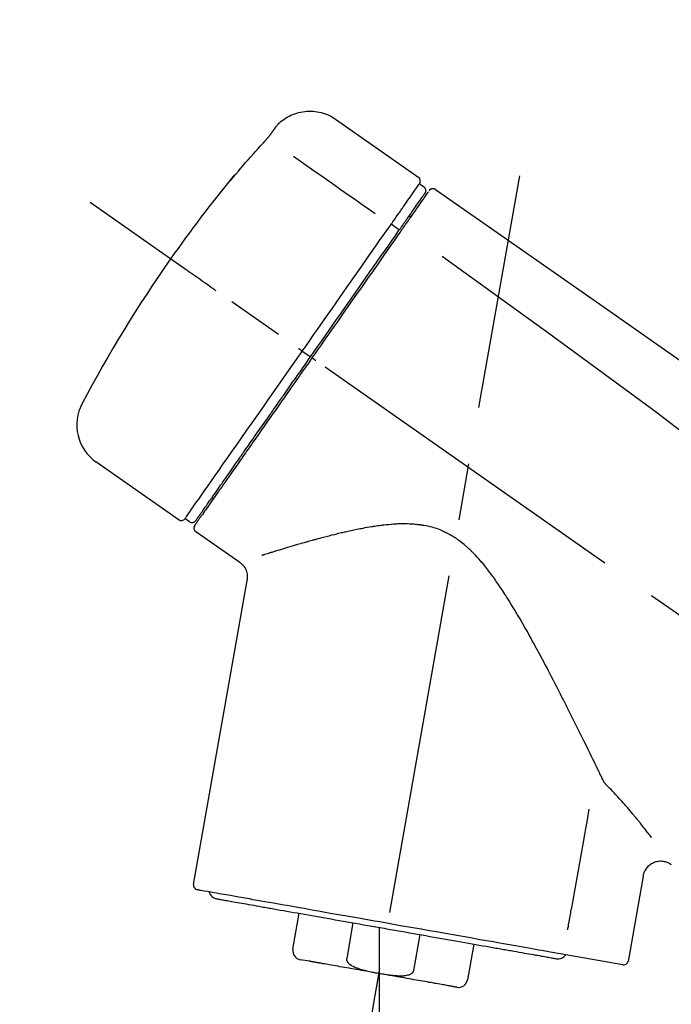
# Model space of a CAD drawing. Extents: x 55896 to 82369, y -22065 to -13195.
# Drawn here: x 61669 to 61741, y -18993 to -18885 of the extents above; entities that cross this region are included whole.
import ezdxf

# ---------------------------------------------------------------- set-up
doc = ezdxf.new("R2010")
doc.units = 0
doc.header["$LTSCALE"] = 50
doc.header["$MEASUREMENT"] = 0
doc.linetypes.add('CENTER2', pattern=[1.125, 0.75, -0.125, 0.125, -0.125])
doc.layers.get('0').update_dxf_attribs({"linetype": 'CONTINUOUS'})
doc.layers.get('DEFPOINTS').update_dxf_attribs({"color": 146, "linetype": 'CONTINUOUS'})
doc.layers.add('150-機器', color=8, linetype='CONTINUOUS')
doc.layers.add('166-寸法B', color=11, linetype='CONTINUOUS')
doc.styles.add('KH001', font='txt')
doc.dimstyles.new('KH1xx030', dxfattribs={"dimscale": 30, "dimtxt": 2, "dimasz": 0.6, "dimexe": 0.3, "dimexo": 1.2, "dimgap": 0.5, "dimtad": 3, "dimdec": 1, "dimdsep": 46, "dimlunit": 6, "dimtxsty": 'KH001', "dimblk": 'DOT', "dimcen": 1, "dimdle": 1, "dimclrd": 256, "dimclre": 256, "dimclrt": 256, "dimadec": 0, "dimazin": 0, "dimtfac": 1, "dimtdec": 1, "dimtix": 1, "dimtmove": 2, "dimatfit": 3, "dimldrblk": 'CLOSEDBLANK', "dimfxl": 1, "dimtolj": 1, "dimtzin": 0, "dimlwd": -1, "dimlwe": -1, "dimarcsym": 0})

# ---------------------------------------------------------------- blocks, each defined once
blk = doc.blocks.new('F402_D')
at = {"layer": '150-機器', "color": 13, "linetype": 'Continuous'}
for p, q in [((-259.61, 246.19), (-250.47, 239.79)), ((-250.39, 239.12), (-249.9, 238.78)), ((-251.52, 235.6), (-251.36, 235.48)), ((-253.49, 234.7), (-252.6, 234.06)), ((-263.26, 220.74), (-262.77, 220.4)), ((-262.77, 220.4), (-262.37, 220.11)), ((-276.79, 202.21), (-285.92, 208.6)), ((-273.04, 204.52), (-273.21, 204.63)), ((-275.65, 202.02), (-276.14, 202.36)), ((-270.13, 197.55), (-274.95, 200.92)), ((-275.19, 162.2), (-269.31, 195.58)), ((-225.86, 163.11), (-227.51, 153.75)), ((-264.29, 155.12), (-263.59, 159.05)), ((-257.7, 158.01), (-258.39, 154.08)), ((-254.83, 157.5), (-254.83, 152.47)), ((-251.03, 152.78), (-250.34, 156.71)), ((-244.44, 155.67), (-245.14, 151.74)), ((-228.08, 153.39), (-235.79, 154.75)), ((-262.43, 153.78), (-263.48, 153.96))]:
    blk.add_line(p, q, dxfattribs=at)
at = {"layer": '150-機器', "color": 13, "linetype": 'CENTER2'}
for p, q in [((-263.42, 103.75), (-239.4, 239.98)), ((0.34, 36.17), (-286.53, 237.04)), ((-254.83, 152.47), (-254.83, 92.26))]:
    blk.add_line(p, q, dxfattribs=at)
at = {"layer": '150-機器', "color": 13, "linetype": 'Continuous'}
for points in [[(-266.12, 245.42), (-266.07, 245.47), (-266.02, 245.53), (-265.97, 245.59), (-265.92, 245.64), (-265.82, 245.75), (-265.71, 245.85), (-265.6, 245.95), (-265.48, 246.05), (-265.3, 246.18), (-265.11, 246.31), (-264.92, 246.43), (-264.71, 246.53), (-264.51, 246.63), (-264.3, 246.72), (-264.09, 246.8), (-263.87, 246.87), (-263.66, 246.93), (-263.44, 246.98), (-263.21, 247.02), (-262.99, 247.05), (-262.76, 247.07), (-262.54, 247.08), (-262.31, 247.08), (-262.08, 247.07), (-261.86, 247.05), (-261.63, 247.02), (-261.41, 246.98), (-261.19, 246.93), (-260.97, 246.87), (-260.75, 246.8), (-260.54, 246.72), (-260.33, 246.63), (-260.2, 246.56), (-260.07, 246.49), (-259.94, 246.41), (-259.81, 246.33), (-259.75, 246.29), (-259.69, 246.24), (-259.63, 246.2), (-259.57, 246.16)], [(-266.69, 244.6), (-266.69, 244.6), (-266.69, 244.6), (-266.68, 244.61), (-266.68, 244.61), (-266.67, 244.62), (-266.67, 244.63), (-266.66, 244.64), (-266.65, 244.65), (-266.64, 244.67), (-266.63, 244.68), (-266.62, 244.7), (-266.61, 244.72), (-266.6, 244.74), (-266.58, 244.76), (-266.57, 244.78), (-266.55, 244.8), (-266.53, 244.82), (-266.52, 244.85), (-266.5, 244.87), (-266.48, 244.9), (-266.46, 244.93), (-266.44, 244.95), (-266.42, 244.98), (-266.4, 245.01), (-266.39, 245.03), (-266.37, 245.06), (-266.36, 245.08), (-266.34, 245.1), (-266.33, 245.12), (-266.31, 245.14), (-266.3, 245.16), (-266.29, 245.17), (-266.28, 245.19), (-266.27, 245.2), (-266.26, 245.22), (-266.25, 245.23), (-266.24, 245.24), (-266.23, 245.26), (-266.22, 245.27), (-266.21, 245.28), (-266.21, 245.29), (-266.2, 245.3), (-266.19, 245.31), (-266.18, 245.32), (-266.18, 245.33), (-266.17, 245.34), (-266.16, 245.35), (-266.16, 245.36), (-266.15, 245.37), (-266.15, 245.37), (-266.15, 245.38), (-266.14, 245.38), (-266.14, 245.38), (-266.14, 245.39), (-266.14, 245.39), (-266.14, 245.39)], [(-266.14, 245.39), (-266.14, 245.39), (-266.13, 245.39), (-266.13, 245.4), (-266.13, 245.4), (-266.13, 245.4), (-266.13, 245.4), (-266.13, 245.4), (-266.13, 245.41), (-266.12, 245.41), (-266.12, 245.41), (-266.12, 245.42), (-266.12, 245.42), (-266.12, 245.42), (-266.11, 245.42), (-266.11, 245.43), (-266.11, 245.43), (-266.11, 245.43), (-266.11, 245.43), (-266.11, 245.43), (-266.1, 245.44), (-266.1, 245.44), (-266.1, 245.44), (-266.1, 245.44), (-266.1, 245.44), (-266.1, 245.44), (-266.1, 245.45), (-266.1, 245.45), (-266.1, 245.45), (-266.1, 245.45), (-266.09, 245.45), (-266.09, 245.45), (-266.09, 245.45)], [(-267.56, 243.58), (-267.55, 243.59), (-267.55, 243.59), (-267.54, 243.6), (-267.54, 243.6), (-267.53, 243.62), (-267.52, 243.63), (-267.5, 243.64), (-267.49, 243.65), (-267.48, 243.67), (-267.46, 243.69), (-267.44, 243.7), (-267.43, 243.72), (-267.41, 243.74), (-267.39, 243.76), (-267.38, 243.78), (-267.36, 243.8), (-267.34, 243.82), (-267.32, 243.85), (-267.29, 243.88), (-267.27, 243.9), (-267.24, 243.93), (-267.21, 243.97), (-267.19, 244), (-267.16, 244.03), (-267.13, 244.07), (-267.09, 244.1), (-267.06, 244.14), (-267.03, 244.18), (-267, 244.21), (-266.97, 244.25), (-266.94, 244.28), (-266.91, 244.32), (-266.89, 244.34), (-266.87, 244.37), (-266.85, 244.39), (-266.83, 244.42), (-266.82, 244.43), (-266.81, 244.45), (-266.79, 244.47), (-266.78, 244.48), (-266.77, 244.49), (-266.76, 244.51), (-266.75, 244.52), (-266.74, 244.53), (-266.74, 244.54), (-266.73, 244.55), (-266.72, 244.56), (-266.71, 244.57), (-266.71, 244.57), (-266.71, 244.58), (-266.7, 244.58), (-266.7, 244.59), (-266.7, 244.59), (-266.7, 244.59), (-266.69, 244.59), (-266.69, 244.6)], [(-270.81, 239.86), (-270.55, 240.18), (-270.28, 240.49), (-270.02, 240.81), (-269.75, 241.12), (-269.48, 241.43), (-269.21, 241.75), (-268.94, 242.05), (-268.67, 242.36), (-268.39, 242.67), (-268.11, 242.97), (-267.84, 243.28), (-267.56, 243.58)], [(-264.23, 242.14), (-263.1, 241.34), (-261.97, 240.55), (-260.83, 239.76), (-259.7, 238.96), (-258.98, 238.46), (-258.26, 237.95), (-257.54, 237.45), (-256.82, 236.95), (-256.43, 236.67), (-256.03, 236.4), (-255.64, 236.12), (-255.25, 235.85)], [(-271.2, 239.44), (-271.2, 239.44), (-271.2, 239.44), (-271.2, 239.43), (-271.2, 239.43), (-271.21, 239.43), (-271.21, 239.43), (-271.21, 239.42), (-271.21, 239.42), (-271.22, 239.42), (-271.22, 239.41), (-271.22, 239.41), (-271.22, 239.4), (-271.22, 239.4), (-271.22, 239.4), (-271.22, 239.4), (-271.22, 239.4), (-271.22, 239.39), (-271.22, 239.4), (-271.21, 239.41), (-271.2, 239.41), (-271.19, 239.43), (-271.18, 239.44), (-271.17, 239.45), (-271.16, 239.46), (-271.14, 239.48), (-271.13, 239.5), (-271.11, 239.51), (-271.1, 239.53), (-271.07, 239.56), (-271.05, 239.58), (-271.03, 239.6), (-271.01, 239.63), (-270.99, 239.65), (-270.97, 239.67), (-270.95, 239.69), (-270.93, 239.72), (-270.92, 239.74), (-270.9, 239.76), (-270.88, 239.78), (-270.87, 239.8), (-270.86, 239.81), (-270.85, 239.82), (-270.84, 239.83), (-270.83, 239.84), (-270.82, 239.85), (-270.82, 239.85), (-270.82, 239.86), (-270.81, 239.86)], [(-270.89, 239.89), (-270.89, 239.89), (-270.89, 239.89), (-270.89, 239.88), (-270.89, 239.88), (-270.89, 239.88), (-270.89, 239.88), (-270.9, 239.87), (-270.9, 239.87), (-270.91, 239.85), (-270.92, 239.83), (-270.94, 239.82), (-270.95, 239.8), (-270.96, 239.78), (-270.98, 239.76), (-270.99, 239.74), (-271, 239.72), (-271.02, 239.7), (-271.03, 239.68), (-271.04, 239.67), (-271.05, 239.65), (-271.07, 239.63), (-271.09, 239.6), (-271.1, 239.58), (-271.12, 239.56), (-271.13, 239.54), (-271.14, 239.53), (-271.15, 239.51), (-271.16, 239.49), (-271.17, 239.48), (-271.18, 239.47), (-271.18, 239.46), (-271.19, 239.46), (-271.19, 239.45), (-271.19, 239.45), (-271.2, 239.44), (-271.2, 239.44)], [(-271.12, 239.52), (-271.13, 239.51), (-271.13, 239.51), (-271.14, 239.5), (-271.15, 239.49), (-271.16, 239.49), (-271.16, 239.48), (-271.17, 239.48), (-271.18, 239.47), (-271.18, 239.46), (-271.19, 239.45), (-271.19, 239.45), (-271.2, 239.44)], [(-271.12, 239.5), (-271.12, 239.51), (-271.12, 239.51), (-271.12, 239.51), (-271.11, 239.51), (-271.11, 239.52), (-271.1, 239.53), (-271.09, 239.54), (-271.09, 239.54), (-271.07, 239.56), (-271.06, 239.57), (-271.05, 239.59), (-271.04, 239.6), (-271.03, 239.61), (-271.02, 239.62), (-271.01, 239.63), (-271, 239.65), (-270.99, 239.65), (-270.99, 239.66), (-270.98, 239.66), (-270.97, 239.67)], [(-252.08, 236.71), (-251.95, 236.91), (-251.81, 237.1), (-251.67, 237.3), (-251.53, 237.5), (-251.32, 237.8), (-251.11, 238.1), (-250.9, 238.41), (-250.68, 238.71), (-250.61, 238.81), (-250.54, 238.92), (-250.47, 239.02), (-250.39, 239.12), (-250.39, 239.12), (-250.39, 239.12), (-250.39, 239.13), (-250.39, 239.13)], [(-251.5, 235.63), (-251.36, 235.83), (-251.22, 236.04), (-251.07, 236.24), (-250.93, 236.44), (-250.82, 236.6), (-250.72, 236.75), (-250.61, 236.9), (-250.5, 237.06), (-250.41, 237.19), (-250.32, 237.32), (-250.23, 237.45), (-250.14, 237.57), (-250.12, 237.6), (-250.11, 237.62), (-250.09, 237.64), (-250.08, 237.66), (-250.05, 237.7), (-250.02, 237.74), (-249.99, 237.78), (-249.97, 237.82), (-249.96, 237.83), (-249.95, 237.85), (-249.93, 237.87), (-249.92, 237.88), (-249.9, 237.92), (-249.87, 237.96), (-249.84, 238), (-249.82, 238.04), (-249.81, 238.05), (-249.8, 238.06), (-249.79, 238.07), (-249.78, 238.09), (-249.78, 238.09), (-249.78, 238.09), (-249.78, 238.09), (-249.78, 238.09)], [(-249.43, 238.24), (-249.43, 238.24), (-249.43, 238.24), (-249.43, 238.24), (-249.43, 238.24), (-249.46, 238.19), (-249.49, 238.15), (-249.52, 238.11), (-249.55, 238.07), (-249.65, 237.92), (-249.76, 237.77), (-249.87, 237.62), (-249.97, 237.46), (-250.13, 237.24), (-250.29, 237.01), (-250.45, 236.79), (-250.61, 236.56), (-250.71, 236.41), (-250.81, 236.26), (-250.92, 236.12), (-251.02, 235.97)], [(-249.33, 238.34), (-249.31, 238.39), (-249.28, 238.44), (-249.25, 238.48), (-249.21, 238.51), (-249.2, 238.51), (-249.2, 238.51), (-249.2, 238.51), (-249.19, 238.51)], [(-249.19, 238.51), (-249.18, 238.52), (-249.17, 238.53), (-249.16, 238.54), (-249.15, 238.54), (-249.13, 238.55), (-249.1, 238.56), (-249.08, 238.57), (-249.06, 238.58), (-249.02, 238.59), (-248.99, 238.6), (-248.95, 238.6), (-248.91, 238.6), (-248.87, 238.6), (-248.84, 238.59), (-248.8, 238.59), (-248.76, 238.57), (-248.74, 238.57), (-248.72, 238.56), (-248.7, 238.54), (-248.68, 238.53), (-248.67, 238.52), (-248.66, 238.52), (-248.65, 238.51), (-248.64, 238.5)], [(-248.64, 238.5), (-239.45, 232.07), (-230.25, 225.63), (-221.06, 219.2), (-211.87, 212.76), (-202.68, 206.32), (-193.49, 199.89), (-184.3, 193.45), (-175.11, 187.02)], [(-252.13, 236.64), (-252.13, 236.65), (-252.12, 236.65), (-252.12, 236.66), (-252.12, 236.66), (-252.11, 236.67), (-252.11, 236.68), (-252.1, 236.68), (-252.1, 236.69), (-252.1, 236.69), (-252.09, 236.7), (-252.09, 236.71), (-252.08, 236.71)], [(-253.49, 234.7), (-253.45, 234.76), (-253.41, 234.81), (-253.37, 234.87), (-253.34, 234.92), (-253.26, 235.03), (-253.19, 235.13), (-253.11, 235.24), (-253.04, 235.35), (-252.94, 235.49), (-252.84, 235.62), (-252.75, 235.76), (-252.65, 235.9), (-252.57, 236.01), (-252.49, 236.12), (-252.42, 236.24), (-252.34, 236.35), (-252.3, 236.4), (-252.26, 236.45), (-252.23, 236.51), (-252.19, 236.56), (-252.18, 236.58), (-252.16, 236.6), (-252.15, 236.62), (-252.13, 236.64)], [(-252.69, 233.93), (-252.66, 233.98), (-252.62, 234.03), (-252.59, 234.08), (-252.55, 234.13), (-252.52, 234.17), (-252.49, 234.22), (-252.46, 234.26), (-252.42, 234.31), (-252.36, 234.4), (-252.3, 234.48), (-252.24, 234.57), (-252.18, 234.66), (-252.15, 234.7), (-252.12, 234.74), (-252.1, 234.78), (-252.07, 234.82), (-252.02, 234.89), (-251.97, 234.97), (-251.92, 235.04), (-251.86, 235.11), (-251.84, 235.14), (-251.82, 235.18), (-251.8, 235.21), (-251.77, 235.24), (-251.73, 235.3), (-251.7, 235.35), (-251.66, 235.41), (-251.62, 235.46), (-251.6, 235.49), (-251.59, 235.51), (-251.57, 235.53), (-251.55, 235.56), (-251.54, 235.57), (-251.53, 235.59), (-251.52, 235.61), (-251.5, 235.63)], [(-251.02, 235.97), (-251.05, 235.93), (-251.07, 235.9), (-251.09, 235.86), (-251.12, 235.83), (-251.19, 235.72), (-251.27, 235.61), (-251.35, 235.5), (-251.42, 235.39), (-251.52, 235.25), (-251.62, 235.11), (-251.72, 234.97), (-251.82, 234.82), (-251.88, 234.74), (-251.94, 234.65), (-252, 234.57), (-252.06, 234.48), (-252.12, 234.39), (-252.18, 234.31), (-252.24, 234.22), (-252.3, 234.14), (-252.37, 234.04), (-252.43, 233.95), (-252.5, 233.85), (-252.57, 233.76)], [(-263.26, 220.74), (-262.85, 221.34), (-262.43, 221.93), (-262.02, 222.52), (-261.6, 223.12), (-260.78, 224.29), (-259.96, 225.46), (-259.14, 226.63), (-258.32, 227.8), (-257.53, 228.93), (-256.73, 230.07), (-255.94, 231.2), (-255.15, 232.34), (-254.77, 232.88), (-254.39, 233.42), (-254.01, 233.96), (-253.63, 234.51)], [(-253.63, 234.51), (-253.62, 234.52), (-253.6, 234.54), (-253.59, 234.55), (-253.58, 234.57), (-253.57, 234.59), (-253.56, 234.6), (-253.55, 234.62), (-253.54, 234.64), (-253.52, 234.65), (-253.51, 234.67), (-253.5, 234.68), (-253.49, 234.7)], [(-262.37, 220.11), (-261.95, 220.7), (-261.54, 221.29), (-261.13, 221.88), (-260.72, 222.47), (-260.31, 223.05), (-259.9, 223.64), (-259.49, 224.22), (-259.08, 224.81), (-258.27, 225.97), (-257.46, 227.12), (-256.64, 228.28), (-255.83, 229.44), (-255.43, 230.01), (-255.04, 230.58), (-254.64, 231.15), (-254.24, 231.72), (-253.85, 232.27), (-253.46, 232.83), (-253.08, 233.38), (-252.69, 233.93)], [(-252.57, 233.76), (-252.86, 233.35), (-253.14, 232.94), (-253.43, 232.52), (-253.72, 232.11), (-254.32, 231.26), (-254.91, 230.41), (-255.5, 229.56), (-256.1, 228.71), (-256.7, 227.85), (-257.31, 226.99), (-257.92, 226.12), (-258.52, 225.26), (-258.83, 224.82), (-259.13, 224.38), (-259.44, 223.94), (-259.75, 223.5), (-260.05, 223.07), (-260.36, 222.63), (-260.67, 222.19), (-260.97, 221.75), (-261.28, 221.31), (-261.59, 220.88), (-261.89, 220.44), (-262.2, 220)], [(-272.72, 227.37), (-272.85, 227.45), (-272.97, 227.54), (-273.09, 227.62), (-273.21, 227.71), (-273.46, 227.88), (-273.71, 228.06), (-273.95, 228.23), (-274.2, 228.4), (-274.52, 228.63), (-274.84, 228.85), (-275.16, 229.08), (-275.49, 229.3), (-275.72, 229.46), (-275.95, 229.63), (-276.18, 229.79), (-276.41, 229.95), (-276.49, 230), (-276.57, 230.06), (-276.64, 230.11), (-276.72, 230.16), (-276.73, 230.17), (-276.75, 230.18), (-276.76, 230.19), (-276.78, 230.2)], [(-247.92, 231.16), (-236.19, 222.7), (-224.54, 214.15), (-213.06, 205.38), (-201.83, 196.3), (-198.34, 193.33), (-194.86, 190.34), (-191.41, 187.33), (-187.96, 184.3)], [(-276.14, 202.36), (-276.14, 202.36), (-276.14, 202.36), (-276.14, 202.36), (-276.13, 202.36), (-276.09, 202.42), (-276.05, 202.48), (-276.01, 202.54), (-275.97, 202.6), (-275.79, 202.86), (-275.6, 203.12), (-275.42, 203.39), (-275.23, 203.65), (-274.93, 204.08), (-274.63, 204.51), (-274.33, 204.93), (-274.04, 205.36), (-273.63, 205.94), (-273.23, 206.51), (-272.83, 207.09), (-272.42, 207.66), (-271.93, 208.36), (-271.44, 209.06), (-270.95, 209.76), (-270.46, 210.46), (-269.9, 211.26), (-269.34, 212.06), (-268.78, 212.86), (-268.22, 213.66), (-267.61, 214.53), (-267.01, 215.4), (-266.4, 216.27), (-265.79, 217.13), (-265.37, 217.74), (-264.95, 218.34), (-264.53, 218.94), (-264.11, 219.54), (-263.9, 219.84), (-263.69, 220.14), (-263.47, 220.44), (-263.26, 220.74)], [(-263.26, 220.74), (-263.27, 220.75), (-263.27, 220.75), (-263.28, 220.75), (-263.28, 220.75), (-263.29, 220.76), (-263.29, 220.76), (-263.3, 220.76), (-263.3, 220.77), (-263.31, 220.77), (-263.32, 220.78), (-263.33, 220.79), (-263.33, 220.79), (-263.35, 220.8), (-263.37, 220.81), (-263.38, 220.83), (-263.4, 220.84), (-263.43, 220.86), (-263.45, 220.88), (-263.48, 220.9), (-263.51, 220.91), (-263.54, 220.93), (-263.56, 220.95), (-263.59, 220.97), (-263.62, 220.99), (-263.63, 221), (-263.64, 221.01), (-263.66, 221.02), (-263.67, 221.03), (-263.67, 221.03), (-263.67, 221.03), (-263.67, 221.03), (-263.67, 221.03)], [(-262.2, 220), (-262.36, 219.77), (-262.52, 219.55), (-262.67, 219.32), (-262.83, 219.1), (-262.99, 218.87), (-263.15, 218.65), (-263.31, 218.42), (-263.46, 218.2), (-263.62, 217.97), (-263.78, 217.75), (-263.94, 217.52), (-264.09, 217.3), (-264.4, 216.85), (-264.72, 216.41), (-265.03, 215.96), (-265.34, 215.52), (-265.49, 215.3), (-265.64, 215.08), (-265.8, 214.87), (-265.95, 214.65), (-266.1, 214.43), (-266.25, 214.21), (-266.41, 213.99), (-266.56, 213.78), (-266.85, 213.36), (-267.14, 212.94), (-267.44, 212.52), (-267.73, 212.11), (-267.87, 211.9), (-268.01, 211.7), (-268.15, 211.5), (-268.29, 211.3), (-268.43, 211.1), (-268.57, 210.9), (-268.71, 210.7), (-268.85, 210.51), (-268.98, 210.32), (-269.11, 210.13), (-269.25, 209.94), (-269.38, 209.75), (-269.51, 209.56), (-269.64, 209.37), (-269.77, 209.19), (-269.9, 209), (-270.15, 208.65), (-270.39, 208.3), (-270.64, 207.95), (-270.88, 207.6), (-271.11, 207.28), (-271.33, 206.96), (-271.55, 206.65), (-271.77, 206.33), (-271.87, 206.19), (-271.97, 206.04), (-272.07, 205.9), (-272.17, 205.76), (-272.27, 205.61), (-272.37, 205.47), (-272.47, 205.33), (-272.57, 205.19), (-272.75, 204.94), (-272.92, 204.69), (-273.1, 204.44), (-273.27, 204.19), (-273.42, 203.98), (-273.57, 203.77), (-273.72, 203.55), (-273.86, 203.34), (-273.98, 203.17), (-274.1, 203), (-274.22, 202.83), (-274.35, 202.66), (-274.44, 202.53), (-274.53, 202.4), (-274.62, 202.27), (-274.71, 202.14), (-274.77, 202.05), (-274.83, 201.96), (-274.89, 201.88), (-274.95, 201.79), (-274.97, 201.77), (-274.98, 201.75), (-274.99, 201.73), (-275.01, 201.7), (-275.04, 201.67), (-275.06, 201.63), (-275.08, 201.61), (-275.08, 201.61), (-275.07, 201.61), (-275.07, 201.62), (-275.07, 201.62), (-275.07, 201.62)], [(-274.95, 202.14), (-274.95, 202.14), (-274.95, 202.14), (-274.95, 202.14), (-274.95, 202.14), (-274.95, 202.14), (-274.95, 202.14), (-274.95, 202.14), (-274.95, 202.14), (-274.95, 202.14), (-274.95, 202.14), (-274.95, 202.14), (-274.95, 202.15), (-274.93, 202.17), (-274.91, 202.2), (-274.89, 202.23), (-274.87, 202.25), (-274.82, 202.33), (-274.77, 202.4), (-274.72, 202.47), (-274.67, 202.54), (-274.66, 202.56), (-274.65, 202.58), (-274.63, 202.59), (-274.62, 202.61), (-274.6, 202.64), (-274.57, 202.68), (-274.55, 202.72), (-274.52, 202.75), (-274.51, 202.77), (-274.49, 202.79), (-274.48, 202.81), (-274.47, 202.83), (-274.42, 202.9), (-274.38, 202.96), (-274.33, 203.02), (-274.29, 203.09), (-274.25, 203.14), (-274.22, 203.19), (-274.18, 203.24), (-274.15, 203.29), (-274.07, 203.4), (-273.99, 203.51), (-273.91, 203.62), (-273.83, 203.73), (-273.79, 203.8), (-273.75, 203.86), (-273.7, 203.92), (-273.66, 203.98), (-273.59, 204.09), (-273.51, 204.19), (-273.44, 204.3), (-273.37, 204.4), (-273.34, 204.44), (-273.32, 204.47), (-273.29, 204.51), (-273.27, 204.55), (-273.21, 204.62), (-273.16, 204.7), (-273.11, 204.77), (-273.05, 204.85), (-273.02, 204.89), (-273, 204.93), (-272.97, 204.97), (-272.94, 205.01), (-272.8, 205.21), (-272.65, 205.42), (-272.51, 205.63), (-272.37, 205.83), (-272.24, 206.02), (-272.11, 206.2), (-271.98, 206.39), (-271.85, 206.57), (-271.63, 206.89), (-271.41, 207.2), (-271.19, 207.51), (-270.97, 207.82), (-270.9, 207.93), (-270.82, 208.04), (-270.75, 208.15), (-270.67, 208.25), (-270.51, 208.48), (-270.35, 208.71), (-270.19, 208.94), (-270.03, 209.17), (-269.94, 209.29), (-269.86, 209.41), (-269.78, 209.53), (-269.69, 209.65), (-269.44, 210.01), (-269.18, 210.38), (-268.93, 210.75), (-268.67, 211.11), (-268.49, 211.37), (-268.31, 211.63), (-268.13, 211.89), (-267.95, 212.14), (-267.66, 212.55), (-267.37, 212.96), (-267.09, 213.37), (-266.8, 213.78), (-266.7, 213.92), (-266.61, 214.06), (-266.51, 214.2), (-266.41, 214.34), (-266.21, 214.62), (-266.01, 214.9), (-265.82, 215.18), (-265.62, 215.47), (-265.52, 215.61), (-265.42, 215.75), (-265.32, 215.89), (-265.22, 216.04), (-264.92, 216.47), (-264.62, 216.9), (-264.32, 217.33), (-264.01, 217.76), (-263.81, 218.05), (-263.61, 218.34), (-263.4, 218.63), (-263.2, 218.93), (-262.99, 219.22), (-262.78, 219.52), (-262.57, 219.82), (-262.37, 220.11)], [(-261.79, 219.71), (-261.81, 219.72), (-261.82, 219.73), (-261.83, 219.74), (-261.85, 219.75), (-261.86, 219.76), (-261.87, 219.77), (-261.89, 219.78), (-261.9, 219.79), (-261.93, 219.81), (-261.95, 219.82), (-261.97, 219.84), (-262, 219.86), (-262.01, 219.87), (-262.02, 219.87), (-262.03, 219.88), (-262.04, 219.89), (-262.06, 219.9), (-262.08, 219.92), (-262.1, 219.93), (-262.12, 219.94), (-262.13, 219.95), (-262.14, 219.95), (-262.14, 219.96), (-262.15, 219.96), (-262.16, 219.97), (-262.17, 219.98), (-262.18, 219.98), (-262.19, 219.99), (-262.19, 219.99), (-262.2, 220), (-262.2, 220), (-262.2, 220)], [(-230.21, 173.59), (-230.27, 173.72), (-230.33, 173.85), (-230.4, 173.98), (-230.46, 174.11), (-230.52, 174.24), (-230.59, 174.37), (-230.65, 174.5), (-230.71, 174.63), (-230.85, 174.9), (-230.98, 175.17), (-231.11, 175.44), (-231.24, 175.71), (-231.3, 175.84), (-231.37, 175.98), (-231.44, 176.12), (-231.51, 176.25), (-231.71, 176.67), (-231.91, 177.09), (-232.12, 177.5), (-232.32, 177.92), (-232.47, 178.21), (-232.61, 178.5), (-232.75, 178.78), (-232.89, 179.07), (-233.11, 179.51), (-233.33, 179.95), (-233.55, 180.39), (-233.77, 180.83), (-233.85, 180.98), (-233.92, 181.13), (-234, 181.28), (-234.07, 181.43), (-234.19, 181.65), (-234.3, 181.88), (-234.41, 182.1), (-234.53, 182.33), (-234.57, 182.41), (-234.61, 182.48), (-234.64, 182.56), (-234.68, 182.63), (-234.76, 182.78), (-234.84, 182.93), (-234.91, 183.09), (-234.99, 183.24), (-235.03, 183.31), (-235.07, 183.39), (-235.11, 183.46), (-235.15, 183.54), (-235.34, 183.92), (-235.54, 184.3), (-235.73, 184.68), (-235.93, 185.06), (-236.09, 185.37), (-236.24, 185.67), (-236.4, 185.98), (-236.57, 186.28), (-236.89, 186.9), (-237.22, 187.51), (-237.55, 188.12), (-237.88, 188.74), (-238.05, 189.04), (-238.22, 189.35), (-238.39, 189.66), (-238.56, 189.97), (-238.82, 190.43), (-239.09, 190.89), (-239.36, 191.35), (-239.63, 191.81), (-239.72, 191.96), (-239.81, 192.11), (-239.9, 192.27), (-239.99, 192.42), (-240.18, 192.72), (-240.36, 193.03), (-240.55, 193.33), (-240.74, 193.64), (-240.84, 193.79), (-240.93, 193.94), (-241.03, 194.09), (-241.13, 194.24), (-241.33, 194.54), (-241.53, 194.84), (-241.73, 195.14), (-241.94, 195.44), (-242.04, 195.59), (-242.14, 195.74), (-242.25, 195.89), (-242.35, 196.03), (-242.57, 196.32), (-242.79, 196.61), (-243.01, 196.9), (-243.23, 197.18), (-243.35, 197.32), (-243.46, 197.46), (-243.58, 197.6), (-243.7, 197.74), (-243.88, 197.94), (-244.06, 198.14), (-244.25, 198.34), (-244.44, 198.54), (-244.51, 198.6), (-244.57, 198.67), (-244.64, 198.73), (-244.7, 198.8), (-244.83, 198.93), (-244.97, 199.05), (-245.1, 199.17), (-245.24, 199.3), (-245.3, 199.35), (-245.37, 199.41), (-245.44, 199.47), (-245.51, 199.53), (-245.65, 199.65), (-245.8, 199.76), (-245.94, 199.87), (-246.09, 199.98), (-246.16, 200.03), (-246.23, 200.08), (-246.31, 200.13), (-246.38, 200.19), (-246.5, 200.26), (-246.62, 200.33), (-246.73, 200.4), (-246.85, 200.47), (-246.89, 200.5), (-246.93, 200.52), (-246.97, 200.54), (-247.01, 200.56), (-247.09, 200.61), (-247.17, 200.65), (-247.25, 200.7), (-247.33, 200.74), (-247.37, 200.76), (-247.41, 200.78), (-247.46, 200.8), (-247.5, 200.82), (-247.7, 200.92), (-247.91, 201.02), (-248.11, 201.12), (-248.32, 201.2), (-248.49, 201.27), (-248.66, 201.32), (-248.84, 201.37), (-249.01, 201.42), (-249.23, 201.47), (-249.45, 201.52), (-249.67, 201.56), (-249.89, 201.6), (-249.94, 201.6), (-249.98, 201.61), (-250.03, 201.62), (-250.07, 201.63), (-250.16, 201.64), (-250.25, 201.65), (-250.34, 201.67), (-250.43, 201.68), (-250.47, 201.68), (-250.52, 201.69), (-250.56, 201.69), (-250.61, 201.7), (-250.74, 201.71), (-250.87, 201.73), (-251.01, 201.74), (-251.14, 201.75), (-251.23, 201.76), (-251.32, 201.76), (-251.41, 201.77), (-251.5, 201.77), (-251.76, 201.78), (-252.03, 201.79), (-252.29, 201.79), (-252.56, 201.79), (-252.73, 201.78), (-252.9, 201.77), (-253.08, 201.76), (-253.25, 201.75), (-253.51, 201.73), (-253.77, 201.7), (-254.03, 201.67), (-254.29, 201.65), (-254.37, 201.64), (-254.46, 201.63), (-254.54, 201.62), (-254.63, 201.6), (-254.8, 201.58), (-254.97, 201.56), (-255.14, 201.54), (-255.31, 201.51), (-255.39, 201.5), (-255.47, 201.49), (-255.56, 201.47), (-255.64, 201.46), (-255.89, 201.42), (-256.14, 201.38), (-256.38, 201.34), (-256.63, 201.29), (-256.79, 201.26), (-256.95, 201.23), (-257.11, 201.2), (-257.27, 201.16), (-257.59, 201.1), (-257.9, 201.03), (-258.22, 200.96), (-258.53, 200.89), (-258.68, 200.86), (-258.84, 200.82), (-258.99, 200.79), (-259.14, 200.75), (-259.44, 200.68), (-259.74, 200.6), (-260.04, 200.53), (-260.34, 200.45), (-260.49, 200.42), (-260.63, 200.38), (-260.78, 200.34), (-260.92, 200.3), (-261.14, 200.24), (-261.35, 200.19), (-261.56, 200.13), (-261.77, 200.07), (-261.84, 200.05), (-261.91, 200.03), (-261.98, 200.02), (-262.05, 200), (-262.19, 199.96), (-262.33, 199.92), (-262.46, 199.88), (-262.6, 199.84), (-262.67, 199.83), (-262.73, 199.81), (-262.8, 199.79), (-262.87, 199.77), (-263.06, 199.71), (-263.26, 199.66), (-263.46, 199.6), (-263.65, 199.55), (-263.78, 199.51), (-263.9, 199.47), (-264.03, 199.44), (-264.15, 199.4), (-264.39, 199.33), (-264.63, 199.26), (-264.87, 199.19), (-265.1, 199.12), (-265.22, 199.08), (-265.33, 199.05), (-265.44, 199.02), (-265.55, 198.98), (-265.77, 198.92), (-265.98, 198.85), (-266.2, 198.79), (-266.41, 198.72), (-266.51, 198.69), (-266.61, 198.66), (-266.71, 198.63), (-266.81, 198.6), (-266.95, 198.55), (-267.09, 198.51), (-267.23, 198.47), (-267.37, 198.42), (-267.42, 198.41), (-267.46, 198.39), (-267.51, 198.38), (-267.55, 198.37), (-267.6, 198.35), (-267.64, 198.34), (-267.68, 198.33), (-267.72, 198.31)], [(-269.31, 195.57), (-269.3, 195.61), (-269.29, 195.66), (-269.28, 195.71), (-269.28, 195.76), (-269.27, 195.85), (-269.26, 195.94), (-269.26, 196.04), (-269.26, 196.13), (-269.28, 196.27), (-269.31, 196.41), (-269.35, 196.55), (-269.4, 196.69), (-269.46, 196.82), (-269.53, 196.95), (-269.61, 197.07), (-269.7, 197.18), (-269.76, 197.25), (-269.83, 197.31), (-269.9, 197.38), (-269.97, 197.43), (-270.01, 197.46), (-270.05, 197.49), (-270.09, 197.52), (-270.13, 197.55)], [(-229.83, 173.07), (-229.85, 173.09), (-229.87, 173.12), (-229.89, 173.14), (-229.91, 173.16), (-229.93, 173.18), (-229.95, 173.2), (-229.97, 173.22), (-229.99, 173.24), (-230.02, 173.29), (-230.05, 173.33), (-230.08, 173.37), (-230.11, 173.42), (-230.13, 173.44), (-230.14, 173.46), (-230.16, 173.48), (-230.17, 173.51), (-230.18, 173.53), (-230.19, 173.55), (-230.2, 173.57), (-230.21, 173.59)], [(-224.94, 167.38), (-224.94, 167.39), (-224.95, 167.39), (-224.95, 167.4), (-224.95, 167.4), (-224.96, 167.4), (-224.96, 167.41), (-224.96, 167.41), (-224.97, 167.42), (-225.05, 167.53), (-225.13, 167.63), (-225.22, 167.74), (-225.3, 167.85), (-225.39, 167.96), (-225.47, 168.08), (-225.56, 168.19), (-225.64, 168.3), (-225.76, 168.44), (-225.87, 168.59), (-225.99, 168.73), (-226.1, 168.87), (-226.13, 168.9), (-226.15, 168.93), (-226.17, 168.96), (-226.2, 168.99), (-226.25, 169.05), (-226.29, 169.11), (-226.34, 169.17), (-226.39, 169.22), (-226.41, 169.25), (-226.44, 169.28), (-226.46, 169.31), (-226.48, 169.34), (-226.56, 169.43), (-226.63, 169.52), (-226.7, 169.61), (-226.77, 169.69), (-226.82, 169.75), (-226.87, 169.81), (-226.92, 169.87), (-226.97, 169.93), (-227.12, 170.11), (-227.27, 170.29), (-227.43, 170.47), (-227.58, 170.65), (-227.68, 170.77), (-227.79, 170.89), (-227.89, 171.01), (-228, 171.13), (-228.22, 171.38), (-228.44, 171.62), (-228.66, 171.86), (-228.88, 172.1), (-229, 172.22), (-229.11, 172.35), (-229.23, 172.47), (-229.34, 172.59), (-229.46, 172.71), (-229.58, 172.83), (-229.71, 172.95), (-229.83, 173.07)], [(-231.8, 170.47), (-231.92, 169.77), (-232.04, 169.07), (-232.17, 168.37), (-232.29, 167.68), (-232.47, 166.65), (-232.65, 165.62), (-232.83, 164.59), (-233.01, 163.56), (-233.19, 162.54), (-233.38, 161.51), (-233.56, 160.48), (-233.74, 159.45)], [(-222.77, 164.37), (-222.78, 164.38), (-222.79, 164.39), (-222.8, 164.4), (-222.81, 164.41), (-222.85, 164.44), (-222.89, 164.47), (-222.93, 164.49), (-222.97, 164.52), (-223.04, 164.56), (-223.12, 164.6), (-223.2, 164.63), (-223.29, 164.65), (-223.39, 164.68), (-223.5, 164.71), (-223.61, 164.73), (-223.72, 164.75), (-223.84, 164.76), (-223.96, 164.76), (-224.08, 164.75), (-224.2, 164.73), (-224.33, 164.71), (-224.45, 164.68), (-224.57, 164.65), (-224.69, 164.6), (-224.8, 164.55), (-224.92, 164.49), (-225.03, 164.42), (-225.13, 164.34), (-225.23, 164.26), (-225.32, 164.18), (-225.41, 164.09), (-225.49, 163.99), (-225.55, 163.89), (-225.61, 163.8), (-225.67, 163.69), (-225.72, 163.59), (-225.76, 163.52), (-225.79, 163.45), (-225.81, 163.37), (-225.83, 163.29), (-225.84, 163.25), (-225.85, 163.21), (-225.85, 163.17), (-225.85, 163.13), (-225.86, 163.13), (-225.86, 163.12), (-225.86, 163.12), (-225.86, 163.11)], [(-235.79, 154.75), (-236.07, 154.8), (-236.36, 154.85), (-236.64, 154.9), (-236.92, 154.95), (-237.29, 155.01), (-237.65, 155.08), (-238.02, 155.14), (-238.38, 155.21), (-239.23, 155.36), (-240.09, 155.51), (-240.94, 155.66), (-241.8, 155.81), (-242.29, 155.9), (-242.78, 155.98), (-243.27, 156.07), (-243.76, 156.15), (-244.81, 156.34), (-245.86, 156.53), (-246.91, 156.71), (-247.96, 156.9), (-248.53, 157), (-249.09, 157.09), (-249.65, 157.19), (-250.21, 157.29), (-251.35, 157.49), (-252.49, 157.69), (-253.63, 157.9), (-254.76, 158.1), (-255.34, 158.2), (-255.91, 158.3), (-256.49, 158.4), (-257.07, 158.5), (-258.17, 158.7), (-259.27, 158.89), (-260.37, 159.08), (-261.47, 159.28), (-262, 159.37), (-262.53, 159.46), (-263.05, 159.56), (-263.58, 159.65), (-264.53, 159.82), (-265.48, 159.99), (-266.43, 160.15), (-267.38, 160.32), (-267.8, 160.39), (-268.22, 160.47), (-268.65, 160.54), (-269.07, 160.62), (-269.76, 160.74), (-270.46, 160.86), (-271.15, 160.99), (-271.85, 161.11), (-272.12, 161.16), (-272.39, 161.2), (-272.67, 161.25), (-272.94, 161.3), (-273.31, 161.37), (-273.67, 161.43), (-274.04, 161.49), (-274.41, 161.56), (-274.5, 161.58), (-274.6, 161.59), (-274.69, 161.61), (-274.78, 161.63), (-274.79, 161.63), (-274.79, 161.63), (-274.79, 161.63), (-274.79, 161.63)], [(-272.68, 160.65), (-272.68, 160.65), (-272.68, 160.65), (-272.68, 160.65), (-272.68, 160.65), (-272.66, 160.64), (-272.64, 160.64), (-272.63, 160.64), (-272.61, 160.63), (-272.59, 160.63), (-272.57, 160.63), (-272.55, 160.62), (-272.53, 160.62), (-272.45, 160.61), (-272.37, 160.59), (-272.28, 160.58), (-272.2, 160.56), (-272.07, 160.54), (-271.94, 160.52), (-271.82, 160.5), (-271.69, 160.47), (-271.52, 160.44), (-271.35, 160.41), (-271.18, 160.38), (-271.01, 160.35), (-270.8, 160.32), (-270.59, 160.28), (-270.38, 160.24), (-270.16, 160.2), (-269.91, 160.16), (-269.67, 160.12), (-269.42, 160.07), (-269.17, 160.03), (-268.88, 159.98), (-268.59, 159.93), (-268.31, 159.88), (-268.02, 159.83), (-267.86, 159.8), (-267.7, 159.77), (-267.54, 159.74), (-267.38, 159.71), (-267.22, 159.68), (-267.06, 159.66), (-266.9, 159.63), (-266.74, 159.6), (-266.39, 159.54), (-266.04, 159.48), (-265.69, 159.41), (-265.34, 159.35), (-264.96, 159.29), (-264.58, 159.22), (-264.2, 159.15), (-263.83, 159.09), (-263.43, 159.02), (-263.02, 158.94), (-262.62, 158.87), (-262.22, 158.8), (-262.01, 158.77), (-261.8, 158.73), (-261.59, 158.69), (-261.38, 158.65), (-261.17, 158.62), (-260.96, 158.58), (-260.75, 158.54), (-260.54, 158.51), (-260.1, 158.43), (-259.66, 158.35), (-259.22, 158.27), (-258.79, 158.2), (-258.34, 158.12), (-257.89, 158.04), (-257.44, 157.96), (-256.99, 157.88), (-256.54, 157.8), (-256.08, 157.72), (-255.63, 157.64), (-255.18, 157.56), (-254.95, 157.52), (-254.72, 157.48), (-254.49, 157.44), (-254.26, 157.4), (-254.03, 157.36), (-253.8, 157.32), (-253.57, 157.28), (-253.34, 157.24), (-252.88, 157.16), (-252.43, 157.08), (-251.97, 157), (-251.51, 156.91), (-251.29, 156.88), (-251.06, 156.84), (-250.84, 156.8), (-250.61, 156.76), (-250.39, 156.72), (-250.16, 156.68), (-249.93, 156.64), (-249.71, 156.6), (-249.27, 156.52), (-248.83, 156.44), (-248.39, 156.36), (-247.95, 156.29), (-247.74, 156.25), (-247.52, 156.21), (-247.31, 156.17), (-247.09, 156.14), (-246.88, 156.1), (-246.67, 156.06), (-246.46, 156.02), (-246.24, 155.99), (-245.83, 155.91), (-245.43, 155.84), (-245.02, 155.77), (-244.61, 155.7), (-244.23, 155.63), (-243.84, 155.56), (-243.46, 155.49), (-243.07, 155.43), (-242.9, 155.4), (-242.72, 155.36), (-242.54, 155.33), (-242.36, 155.3)], [(-234.13, 157.24), (-234.1, 157.43), (-234.06, 157.61), (-234.03, 157.79), (-234, 157.98), (-233.97, 158.16), (-233.93, 158.35), (-233.9, 158.53), (-233.87, 158.72), (-233.84, 158.9), (-233.8, 159.08), (-233.77, 159.27), (-233.74, 159.45)], [(-242.36, 155.3), (-242.19, 155.27), (-242.01, 155.24), (-241.83, 155.21), (-241.65, 155.18), (-241.49, 155.15), (-241.33, 155.12), (-241.16, 155.09), (-241, 155.06), (-240.83, 155.03), (-240.67, 155), (-240.51, 154.97), (-240.34, 154.95), (-240.05, 154.89), (-239.75, 154.84), (-239.46, 154.79), (-239.16, 154.74), (-238.9, 154.69), (-238.64, 154.64), (-238.38, 154.6), (-238.12, 154.55), (-237.89, 154.51), (-237.67, 154.47), (-237.45, 154.44), (-237.23, 154.4), (-237.05, 154.36), (-236.87, 154.33), (-236.69, 154.3), (-236.51, 154.27), (-236.37, 154.24), (-236.23, 154.22), (-236.09, 154.2), (-235.95, 154.17), (-235.86, 154.15), (-235.76, 154.14), (-235.67, 154.12), (-235.57, 154.1), (-235.52, 154.1), (-235.47, 154.09), (-235.42, 154.08), (-235.37, 154.07), (-235.37, 154.07), (-235.37, 154.07), (-235.36, 154.07), (-235.36, 154.07), (-235.36, 154.07), (-235.36, 154.07), (-235.36, 154.07), (-235.36, 154.07)], [(-246.29, 150.93), (-246.29, 150.93), (-246.29, 150.93), (-246.29, 150.93), (-246.29, 150.93), (-246.3, 150.93), (-246.31, 150.93), (-246.32, 150.94), (-246.33, 150.94), (-246.38, 150.95), (-246.43, 150.95), (-246.48, 150.96), (-246.53, 150.97), (-246.62, 150.99), (-246.72, 151.01), (-246.81, 151.02), (-246.9, 151.04), (-247.02, 151.06), (-247.14, 151.08), (-247.26, 151.1), (-247.37, 151.12), (-247.53, 151.15), (-247.68, 151.18), (-247.84, 151.2), (-247.99, 151.23), (-248.18, 151.26), (-248.37, 151.3), (-248.56, 151.33), (-248.74, 151.36), (-248.95, 151.4), (-249.16, 151.44), (-249.36, 151.47), (-249.57, 151.51), (-249.8, 151.55), (-250.04, 151.59), (-250.27, 151.63), (-250.5, 151.67), (-250.76, 151.72), (-251.01, 151.76), (-251.26, 151.81), (-251.52, 151.85), (-251.78, 151.9), (-252.05, 151.95), (-252.31, 151.99), (-252.57, 152.04), (-252.85, 152.09), (-253.13, 152.14), (-253.41, 152.18), (-253.68, 152.23), (-253.96, 152.28), (-254.24, 152.33), (-254.53, 152.38), (-254.81, 152.43), (-255.09, 152.48), (-255.37, 152.53), (-255.65, 152.58), (-255.93, 152.63), (-256.21, 152.68), (-256.49, 152.73), (-256.76, 152.78), (-257.04, 152.83), (-257.31, 152.87), (-257.57, 152.92), (-257.84, 152.97), (-258.11, 153.01), (-258.36, 153.06), (-258.62, 153.1), (-258.87, 153.15), (-259.13, 153.19), (-259.36, 153.24), (-259.6, 153.28), (-259.84, 153.32), (-260.08, 153.36), (-260.26, 153.39), (-260.44, 153.42), (-260.62, 153.46), (-260.8, 153.49), (-260.9, 153.51), (-261, 153.52), (-261.1, 153.54), (-261.19, 153.56), (-261.26, 153.57), (-261.33, 153.58), (-261.4, 153.59), (-261.46, 153.61), (-261.53, 153.62), (-261.6, 153.63), (-261.67, 153.64), (-261.74, 153.65), (-261.79, 153.66), (-261.85, 153.67), (-261.9, 153.68), (-261.96, 153.69), (-262, 153.7), (-262.04, 153.71), (-262.09, 153.72), (-262.13, 153.72), (-262.17, 153.73), (-262.2, 153.73), (-262.23, 153.74), (-262.26, 153.75), (-262.28, 153.75), (-262.3, 153.75), (-262.33, 153.76), (-262.35, 153.76), (-262.36, 153.76), (-262.38, 153.77), (-262.39, 153.77), (-262.4, 153.77), (-262.41, 153.77), (-262.42, 153.77), (-262.42, 153.77), (-262.43, 153.78)], [(-258.39, 154.08), (-258.4, 154.06), (-258.41, 154.03), (-258.41, 154.01), (-258.41, 153.99), (-258.41, 153.97), (-258.41, 153.95), (-258.4, 153.92), (-258.39, 153.9), (-258.38, 153.86), (-258.36, 153.82), (-258.35, 153.78), (-258.32, 153.74), (-258.31, 153.73), (-258.3, 153.71), (-258.29, 153.69), (-258.27, 153.67), (-258.23, 153.62), (-258.19, 153.57), (-258.14, 153.53), (-258.1, 153.48), (-258.06, 153.46), (-258.03, 153.43), (-257.99, 153.41), (-257.95, 153.39), (-257.88, 153.34), (-257.81, 153.3), (-257.73, 153.25), (-257.66, 153.21), (-257.62, 153.2), (-257.58, 153.18), (-257.54, 153.16), (-257.5, 153.14), (-257.42, 153.11), (-257.34, 153.08), (-257.26, 153.05), (-257.18, 153.02), (-257.14, 153.01), (-257.1, 152.99), (-257.06, 152.98), (-257.02, 152.97), (-256.9, 152.93), (-256.78, 152.89), (-256.66, 152.85), (-256.54, 152.82), (-256.45, 152.8), (-256.37, 152.78), (-256.29, 152.76), (-256.21, 152.74), (-256.04, 152.7), (-255.87, 152.67), (-255.71, 152.63), (-255.54, 152.6), (-255.46, 152.58), (-255.37, 152.57), (-255.29, 152.55), (-255.21, 152.53), (-255.04, 152.5), (-254.87, 152.47), (-254.71, 152.45), (-254.54, 152.42), (-254.45, 152.4), (-254.37, 152.39), (-254.29, 152.38), (-254.2, 152.36), (-254.03, 152.34), (-253.87, 152.31), (-253.7, 152.29), (-253.53, 152.27), (-253.44, 152.26), (-253.36, 152.25), (-253.28, 152.24), (-253.19, 152.23), (-253.02, 152.22), (-252.85, 152.21), (-252.68, 152.2), (-252.51, 152.19), (-252.43, 152.19), (-252.34, 152.19), (-252.26, 152.19), (-252.17, 152.19), (-252.04, 152.21), (-251.92, 152.23), (-251.79, 152.25), (-251.67, 152.28), (-251.63, 152.29), (-251.58, 152.3), (-251.54, 152.31), (-251.5, 152.33), (-251.44, 152.35), (-251.39, 152.38), (-251.33, 152.41), (-251.28, 152.44), (-251.26, 152.46), (-251.24, 152.47), (-251.22, 152.48), (-251.2, 152.49), (-251.17, 152.52), (-251.14, 152.55), (-251.11, 152.58), (-251.09, 152.62), (-251.07, 152.64), (-251.06, 152.65), (-251.05, 152.67), (-251.04, 152.69), (-251.04, 152.71), (-251.03, 152.74), (-251.03, 152.76), (-251.03, 152.78)]]:
    blk.add_lwpolyline(points, dxfattribs=at)
for centre, radius, start, end in [((-270.5, 239.57), 0.499, 109.3581, 142.2756), ((-155.12, 145.02), 149.67, 140.6652, 144.998), ((-250.8, 239.41), 0.499, 325, 54.9772), ((-250.19, 238.37), 0.499, 325, 54.8384), ((-155.12, 145.02), 149.67, 145.002, 152.1226), ((-283.02, 212.66), 4.99, 151.9096, 234.9881), ((-276.54, 202.65), 0.499, 234.9852, 325), ((-275.36, 202.43), 0.499, 234.6488, 325), ((-274.66, 201.33), 0.499, 145, 234.9773), ((-274.7, 162.12), 0.499, 170.2647, 260), ((-272.51, 161.63), 0.997, 193.8395, 260), ((-263.31, 154.94), 0.997, 170.4825, 260), ((-235.18, 155.05), 0.997, 260, 326.3502), ((-228, 153.88), 0.499, 260, 349.9774), ((-246.12, 151.91), 0.997, 260, 350.4672)]:
    blk.add_arc(centre, radius, start, end, dxfattribs=at)
blk = doc.blocks.new('_Dot')
at = {"color": 0, "linetype": 'ByBlock', "lineweight": -2}
blk.add_line((-0.5, 0), (-1, 0), dxfattribs=at)
at = {"color": 0, "linetype": 'ByBlock', "const_width": 0.5}
blk.add_lwpolyline([(-0.25, 0, 1), (0.25, 0, 1)], format="xyb", close=True, dxfattribs=at)
blk = doc.blocks.new('*D159')
at = {"layer": '166-寸法B', "linetype": 'ByBlock', "transparency": 16777216}
for p, q in [((61383.53, -19108.89), (61383.53, -18828.37)), ((62033.53, -19108.89), (62033.53, -18828.37)), ((61401.53, -18837.37), (62015.53, -18837.37))]:
    blk.add_line(p, q, dxfattribs=at)
at = {"layer": 'DEFPOINTS', "color": 0, "transparency": 16777216}
for p in [(62033.53, -18837.37), (61383.53, -19144.89), (62033.53, -19144.89)]:
    blk.add_point(p, dxfattribs=at)
at = {"layer": '166-寸法B', "transparency": 16777216, "xscale": 18, "yscale": 18, "zscale": 18, "rotation": 180}
blk.add_blockref('_Dot', (61383.53, -18837.37), dxfattribs=at)
at = {"layer": '166-寸法B', "transparency": 16777216, "xscale": 18, "yscale": 18, "zscale": 18}
blk.add_blockref('_Dot', (62033.53, -18837.37), dxfattribs=at)
at = {"layer": '166-寸法B', "transparency": 16777216, "insert": (61708.53, -18788.37), "char_height": 60, "attachment_point": 5, "style": 'KH001'}
blk.add_mtext('\\A1;650', dxfattribs=at)
blk = doc.blocks.new('_ClosedBlank')
at = {"color": 0, "linetype": 'ByBlock', "lineweight": -2}
for p, q in [((-1, 0.1667), (0, 0)), ((-1, 0.1667), (-1, -0.1667)), ((0, 0), (-1, -0.1667))]:
    blk.add_line(p, q, dxfattribs=at)

msp = doc.modelspace()

# ---------------------------------------------------------------- block references
at = {"layer": '150-機器'}
msp.add_blockref('F402_D', (61963.53, -19142.19), dxfattribs=at)

# ---------------------------------------------------------------- dimensions: what is measured, and where the dimension line sits
at = {"layer": '166-寸法B'}
dim = msp.add_linear_dim(base=(62033.53, -18837.37), p1=(61383.53, -19144.89), p2=(62033.53, -19144.89), dimstyle='KH1xx030', override={"dimfxl": 0.5, "dimarcsym": 1}, dxfattribs=at)
dim.commit()
dim.dimension.update_dxf_attribs({"geometry": '*D159', "text_midpoint": (61708.53, -18788.37), "dimtype": 128})

doc.saveas('drawing.dxf')
